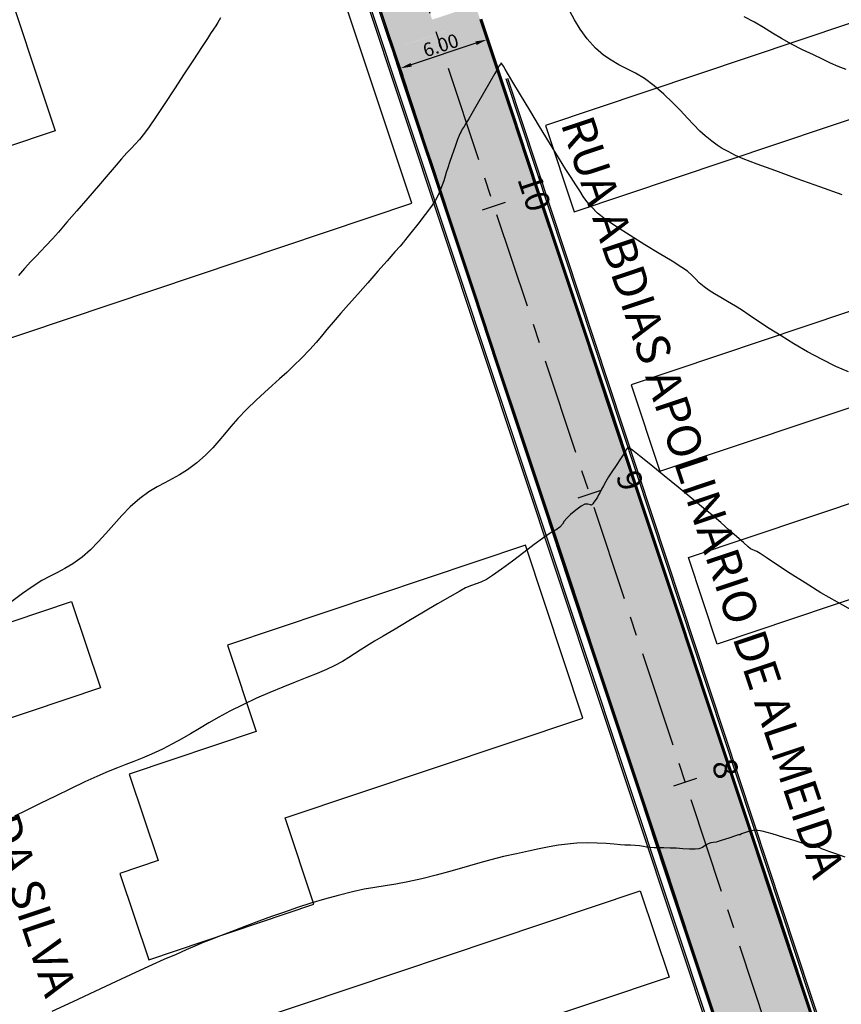
# Model space of a CAD drawing. Units: metres. Extents: x -65 to 1643656, y -2 to 18237372.
# Drawn here: x 824140 to 824194, y 9115601 to 9115666 of the extents above; entities that cross this region are included whole.
import ezdxf

# ---------------------------------------------------------------- set-up
doc = ezdxf.new("R2010")
doc.units = ezdxf.units.M
doc.header["$PDMODE"] = 34
doc.header["$PDSIZE"] = 5
doc.linetypes.add('CENTER', pattern=[50.8, 31.75, -6.35, 6.35, -6.35])
for name, color, linetype in [('1_Topo_MF_Anterior', 43, 'Continuous'), ('_C-AEIXO', 1, 'Continuous'), ('_C-AESTACAS', 2, 'Continuous'), ('_C-CASSEMBLY', 9, 'Continuous'), ('_C-FOBRIGATORIA', 30, 'Continuous'), ('COTAS', 7, 'Continuous'), ('T-HM-CURVA_MESTRA', 20, 'Continuous')]:
    doc.layers.add(name, color=color, linetype=linetype)
doc.layers.add('1TopoCasas', color=176, linetype='Continuous', lineweight=30)
doc.styles.add('Arial', font='ARIALUNI.TTF')
doc.styles.get("Standard").update_dxf_attribs({"font": 'arial.ttf'})
doc.styles.add('TEXTO-COTA', font='ROMANS.SHX', dxfattribs={"width": 0.85})
doc.dimstyles.new('ESCALA-1-500', dxfattribs={"dimscale": 0, "dimtxt": 0.9, "dimasz": 0.75, "dimexe": 0.5, "dimexo": 1, "dimgap": 0.15, "dimtad": 1, "dimtoh": 1, "dimzin": 4, "dimdsep": 46, "dimtxsty": 'TEXTO-COTA', "dimcen": 0.5, "dimclrt": 30, "dimaunit": 1, "dimadec": 3, "dimazin": 0, "dimtfac": 1, "dimtix": 1, "dimtmove": 2, "dimatfit": 3, "dimfxl": 10, "dimtolj": 1, "dimtzin": 0, "dimarcsym": 0})

# ---------------------------------------------------------------- blocks, each defined once
blk = doc.blocks.new('bairro completo')
at = {"layer": '1TopoCasas', "flags": 128}
for points in [[(824157.275, 9115676.051), (824137.552, 9115669.434), (824141.356, 9115658.053), (824121.351, 9115651.341), (824125.134, 9115639.953), (824164.847, 9115653.277)], [(824175.543, 9115652.707), (824195.577, 9115659.429), (824193.7, 9115665.127), (824173.658, 9115658.403)], [(824217.328, 9115660.397), (824197.454, 9115653.73), (824199.332, 9115648.031), (824179.313, 9115641.314), (824181.198, 9115635.618), (824201.209, 9115642.332), (824199.332, 9115648.031), (824219.212, 9115654.701)], [(824221.097, 9115649.004), (824226.751, 9115631.915), (824206.841, 9115625.235), (824208.718, 9115619.537), (824228.636, 9115626.219), (824234.278, 9115609.167), (824214.594, 9115601.7), (824210.596, 9115613.838), (824199.327, 9115610.057), (824197.45, 9115615.756), (824200.386, 9115616.741), (824198.509, 9115622.44), (824206.841, 9115625.235), (824204.964, 9115630.934), (824184.967, 9115624.226), (824183.083, 9115629.922), (824203.086, 9115636.633), (824201.209, 9115642.332)], [(824172.341, 9115630.735), (824152.693, 9115624.143), (824154.596, 9115618.452), (824146.233, 9115615.647), (824148.136, 9115609.956), (824145.611, 9115609.109), (824147.513, 9115603.419), (824158.401, 9115607.072), (824156.498, 9115612.762), (824176.127, 9115619.347)], [(824130.731, 9115623.103), (824142.428, 9115627.028), (824144.331, 9115621.337), (824132.623, 9115617.409)], [(824179.912, 9115607.96), (824181.805, 9115602.267), (824162.205, 9115595.691), (824164.108, 9115590), (824183.698, 9115596.573), (824185.645, 9115590.718), (824156.352, 9115579.572), (824153.999, 9115586.609), (824143.972, 9115583.245), (824142.08, 9115588.939), (824153.133, 9115592.647), (824151.231, 9115598.337)]]:
    blk.add_lwpolyline(points, close=True, dxfattribs=at)
blk = doc.blocks.new('*D57')
at = {"layer": 'COTAS', "color": 0, "lineweight": -2, "transparency": 16777216}
for p, q in [((824170.484, 9115665.282), (824170.762, 9115664.442)), ((824169.893, 9115664.681), (824165.622, 9115663.263)), ((824164.789, 9115663.391), (824165.068, 9115662.552))]:
    blk.add_line(p, q, dxfattribs=at)
at = {"layer": 'COTAS', "color": 0, "transparency": 16777216}
for points in [[(824169.854, 9115664.799), (824169.932, 9115664.562), (824170.605, 9115664.917)], [(824165.583, 9115663.381), (824165.662, 9115663.144), (824164.91, 9115663.026)]]:
    blk.add_solid(points, dxfattribs=at)
at = {"layer": 'Defpoints', "color": 0, "transparency": 16777216}
for p in [(824170.168, 9115666.231), (824164.474, 9115664.34), (824164.91, 9115663.026)]:
    blk.add_point(p, dxfattribs=at)
at = {"layer": 'COTAS', "color": 30, "transparency": 16777216, "insert": (824167.569, 9115664.541), "char_height": 0.9, "attachment_point": 5, "rotation": 18.36699, "style": 'TEXTO-COTA'}
blk.add_mtext('\\A1;6.00', dxfattribs=at)

msp = doc.modelspace()

# ---------------------------------------------------------------- hatches: boundary and pattern name
at = {"layer": '_C-CASSEMBLY', "linetype": 'Continuous', "lineweight": -3}
for points in [[(824164.158, 9115665.292), (824163.826, 9115666.293), (824163.196, 9115668.191), (824162.565, 9115670.089), (824161.935, 9115671.988), (824161.305, 9115673.886), (824161.004, 9115674.791), (824163.851, 9115675.737), (824164.152, 9115674.831), (824164.782, 9115672.933), (824165.413, 9115671.035), (824166.043, 9115669.137), (824166.673, 9115667.239), (824167.005, 9115666.238), (824164.158, 9115665.292)], [(824164.041, 9115665.254), (824163.709, 9115666.254), (824163.079, 9115668.153), (824162.449, 9115670.051), (824161.818, 9115671.949), (824161.188, 9115673.847), (824160.888, 9115674.753), (824161.006, 9115674.792), (824161.306, 9115673.886), (824161.937, 9115671.988), (824162.567, 9115670.09), (824163.197, 9115668.192), (824163.827, 9115666.294), (824164.159, 9115665.293), (824164.041, 9115665.254)], [(824164.044, 9115665.255), (824163.712, 9115666.255), (824163.082, 9115668.154), (824162.451, 9115670.052), (824161.821, 9115671.95), (824161.191, 9115673.848), (824160.89, 9115674.753), (824160.937, 9115674.769), (824161.238, 9115673.863), (824161.868, 9115671.965), (824162.498, 9115670.067), (824163.128, 9115668.169), (824163.758, 9115666.271), (824164.091, 9115665.27), (824164.044, 9115665.255)], [(824164.091, 9115665.27), (824163.758, 9115666.271), (824163.128, 9115668.169), (824162.498, 9115670.067), (824161.868, 9115671.965), (824161.238, 9115673.863), (824160.937, 9115674.769), (824160.983, 9115674.784), (824161.284, 9115673.879), (824161.914, 9115671.981), (824162.544, 9115670.083), (824163.175, 9115668.184), (824163.805, 9115666.286), (824164.137, 9115665.285), (824164.091, 9115665.27)], [(824164.137, 9115665.285), (824163.805, 9115666.286), (824163.175, 9115668.184), (824162.544, 9115670.083), (824161.914, 9115671.981), (824161.284, 9115673.879), (824160.983, 9115674.784), (824161.004, 9115674.791), (824161.305, 9115673.886), (824161.935, 9115671.988), (824162.565, 9115670.089), (824163.196, 9115668.191), (824163.826, 9115666.293), (824164.158, 9115665.292), (824164.137, 9115665.285)], [(824167.32, 9115665.289), (824167.303, 9115665.34), (824167.005, 9115666.238), (824169.852, 9115667.183), (824170.15, 9115666.286), (824170.168, 9115666.234), (824167.32, 9115665.289)], [(824164.473, 9115664.343), (824164.456, 9115664.395), (824164.158, 9115665.292), (824167.005, 9115666.238), (824167.303, 9115665.34), (824167.32, 9115665.289), (824164.473, 9115664.343)], [(824169.803, 9115657.81), (824169.509, 9115658.697), (824167.933, 9115663.442), (824167.321, 9115665.286), (824170.168, 9115666.231), (824170.781, 9115664.388), (824172.356, 9115659.642), (824172.65, 9115658.756), (824169.803, 9115657.81)], [(824172.65, 9115658.756), (824172.356, 9115659.642), (824170.781, 9115664.388), (824170.168, 9115666.231), (824170.189, 9115666.238), (824170.801, 9115664.395), (824172.377, 9115659.649), (824172.671, 9115658.763), (824172.65, 9115658.756)], [(824172.652, 9115658.756), (824172.357, 9115659.643), (824170.782, 9115664.388), (824170.17, 9115666.231), (824170.28, 9115666.268), (824170.892, 9115664.424), (824172.467, 9115659.679), (824172.761, 9115658.793), (824172.652, 9115658.756)], [(824172.671, 9115658.763), (824172.377, 9115659.649), (824170.801, 9115664.395), (824170.189, 9115666.238), (824170.236, 9115666.253), (824170.848, 9115664.41), (824172.423, 9115659.665), (824172.718, 9115658.778), (824172.671, 9115658.763)], [(824172.718, 9115658.778), (824172.423, 9115659.665), (824170.848, 9115664.41), (824170.236, 9115666.253), (824170.282, 9115666.269), (824170.894, 9115664.425), (824172.47, 9115659.68), (824172.764, 9115658.794), (824172.718, 9115658.778)], [(824164.356, 9115664.305), (824164.339, 9115664.356), (824164.041, 9115665.254), (824164.159, 9115665.293), (824164.457, 9115664.396), (824164.475, 9115664.344), (824164.356, 9115664.305)], [(824164.359, 9115664.305), (824164.342, 9115664.357), (824164.044, 9115665.255), (824164.091, 9115665.27), (824164.389, 9115664.373), (824164.406, 9115664.321), (824164.359, 9115664.305)], [(824164.406, 9115664.321), (824164.389, 9115664.373), (824164.091, 9115665.27), (824164.137, 9115665.285), (824164.435, 9115664.388), (824164.452, 9115664.336), (824164.406, 9115664.321)], [(824164.452, 9115664.336), (824164.435, 9115664.388), (824164.137, 9115665.285), (824164.158, 9115665.292), (824164.456, 9115664.395), (824164.473, 9115664.343), (824164.452, 9115664.336)], [(824166.956, 9115656.865), (824166.662, 9115657.752), (824165.086, 9115662.497), (824164.474, 9115664.34), (824167.321, 9115665.286), (824167.933, 9115663.442), (824169.509, 9115658.697), (824169.803, 9115657.81), (824166.956, 9115656.865)], [(824166.839, 9115656.826), (824166.545, 9115657.713), (824164.969, 9115662.458), (824164.357, 9115664.302), (824164.476, 9115664.341), (824165.088, 9115662.497), (824166.663, 9115657.752), (824166.957, 9115656.866), (824166.839, 9115656.826)], [(824166.842, 9115656.827), (824166.548, 9115657.714), (824164.972, 9115662.459), (824164.36, 9115664.303), (824164.407, 9115664.318), (824165.019, 9115662.475), (824166.594, 9115657.729), (824166.889, 9115656.843), (824166.842, 9115656.827)], [(824166.889, 9115656.843), (824166.594, 9115657.729), (824165.019, 9115662.475), (824164.407, 9115664.318), (824164.453, 9115664.333), (824165.065, 9115662.49), (824166.641, 9115657.745), (824166.935, 9115656.858), (824166.889, 9115656.843)], [(824166.935, 9115656.858), (824166.641, 9115657.745), (824165.065, 9115662.49), (824164.453, 9115664.333), (824164.474, 9115664.34), (824165.086, 9115662.497), (824166.662, 9115657.752), (824166.956, 9115656.865), (824166.935, 9115656.858)], [(824190.493, 9115595.496), (824189.991, 9115597.008), (824188.415, 9115601.754), (824186.839, 9115606.499), (824185.264, 9115611.244), (824183.688, 9115615.989), (824182.113, 9115620.735), (824180.537, 9115625.48), (824178.962, 9115630.225), (824177.386, 9115634.971), (824175.811, 9115639.716), (824174.235, 9115644.461), (824172.66, 9115649.206), (824171.084, 9115653.952), (824169.803, 9115657.81), (824172.65, 9115658.756), (824173.932, 9115654.897), (824175.507, 9115650.152), (824177.083, 9115645.406), (824178.658, 9115640.661), (824180.234, 9115635.916), (824181.809, 9115631.171), (824183.385, 9115626.425), (824184.96, 9115621.68), (824186.536, 9115616.935), (824188.111, 9115612.189), (824189.687, 9115607.444), (824191.262, 9115602.699), (824192.838, 9115597.954), (824193.34, 9115596.441), (824190.493, 9115595.496)], [(824193.34, 9115596.441), (824192.838, 9115597.954), (824191.262, 9115602.699), (824189.687, 9115607.444), (824188.111, 9115612.189), (824186.536, 9115616.935), (824184.96, 9115621.68), (824183.385, 9115626.425), (824181.809, 9115631.171), (824180.234, 9115635.916), (824178.658, 9115640.661), (824177.083, 9115645.406), (824175.507, 9115650.152), (824173.932, 9115654.897), (824172.65, 9115658.756), (824172.671, 9115658.763), (824173.952, 9115654.904), (824175.528, 9115650.159), (824177.103, 9115645.413), (824178.679, 9115640.668), (824180.254, 9115635.923), (824181.83, 9115631.178), (824183.405, 9115626.432), (824184.981, 9115621.687), (824186.556, 9115616.942), (824188.132, 9115612.196), (824189.707, 9115607.451), (824191.283, 9115602.706), (824192.859, 9115597.96), (824193.361, 9115596.448), (824193.34, 9115596.441)], [(824193.341, 9115596.442), (824192.839, 9115597.954), (824191.264, 9115602.699), (824189.688, 9115607.445), (824188.113, 9115612.19), (824186.537, 9115616.935), (824184.962, 9115621.68), (824183.386, 9115626.426), (824181.811, 9115631.171), (824180.235, 9115635.916), (824178.659, 9115640.662), (824177.084, 9115645.407), (824175.508, 9115650.152), (824173.933, 9115654.898), (824172.652, 9115658.756), (824172.761, 9115658.793), (824174.043, 9115654.934), (824175.618, 9115650.189), (824177.194, 9115645.443), (824178.769, 9115640.698), (824180.345, 9115635.953), (824181.92, 9115631.207), (824183.496, 9115626.462), (824185.071, 9115621.717), (824186.647, 9115616.972), (824188.222, 9115612.226), (824189.798, 9115607.481), (824191.373, 9115602.736), (824192.949, 9115597.99), (824193.451, 9115596.478), (824193.341, 9115596.442)], [(824193.361, 9115596.448), (824192.859, 9115597.96), (824191.283, 9115602.706), (824189.707, 9115607.451), (824188.132, 9115612.196), (824186.556, 9115616.942), (824184.981, 9115621.687), (824183.405, 9115626.432), (824181.83, 9115631.178), (824180.254, 9115635.923), (824178.679, 9115640.668), (824177.103, 9115645.413), (824175.528, 9115650.159), (824173.952, 9115654.904), (824172.671, 9115658.763), (824172.718, 9115658.778), (824173.999, 9115654.919), (824175.574, 9115650.174), (824177.15, 9115645.429), (824178.725, 9115640.684), (824180.301, 9115635.938), (824181.876, 9115631.193), (824183.452, 9115626.448), (824185.027, 9115621.702), (824186.603, 9115616.957), (824188.179, 9115612.212), (824189.754, 9115607.467), (824191.33, 9115602.721), (824192.905, 9115597.976), (824193.407, 9115596.464), (824193.361, 9115596.448)], [(824193.407, 9115596.464), (824192.905, 9115597.976), (824191.33, 9115602.721), (824189.754, 9115607.467), (824188.179, 9115612.212), (824186.603, 9115616.957), (824185.027, 9115621.702), (824183.452, 9115626.448), (824181.876, 9115631.193), (824180.301, 9115635.938), (824178.725, 9115640.684), (824177.15, 9115645.429), (824175.574, 9115650.174), (824173.999, 9115654.919), (824172.718, 9115658.778), (824172.764, 9115658.794), (824174.045, 9115654.935), (824175.621, 9115650.19), (824177.196, 9115645.444), (824178.772, 9115640.699), (824180.347, 9115635.954), (824181.923, 9115631.208), (824183.498, 9115626.463), (824185.074, 9115621.718), (824186.65, 9115616.973), (824188.225, 9115612.227), (824189.801, 9115607.482), (824191.376, 9115602.737), (824192.952, 9115597.991), (824193.454, 9115596.479), (824193.407, 9115596.464)], [(824187.645, 9115594.551), (824187.143, 9115596.063), (824185.568, 9115600.808), (824183.992, 9115605.554), (824182.417, 9115610.299), (824180.841, 9115615.044), (824179.266, 9115619.789), (824177.69, 9115624.535), (824176.115, 9115629.28), (824174.539, 9115634.025), (824172.964, 9115638.771), (824171.388, 9115643.516), (824169.813, 9115648.261), (824168.237, 9115653.006), (824166.956, 9115656.865), (824169.803, 9115657.81), (824171.084, 9115653.952), (824172.66, 9115649.206), (824174.235, 9115644.461), (824175.811, 9115639.716), (824177.386, 9115634.971), (824178.962, 9115630.225), (824180.537, 9115625.48), (824182.113, 9115620.735), (824183.688, 9115615.989), (824185.264, 9115611.244), (824186.839, 9115606.499), (824188.415, 9115601.754), (824189.991, 9115597.008), (824190.493, 9115595.496), (824187.645, 9115594.551)], [(824187.529, 9115594.512), (824187.027, 9115596.024), (824185.451, 9115600.769), (824183.876, 9115605.515), (824182.3, 9115610.26), (824180.725, 9115615.005), (824179.149, 9115619.751), (824177.574, 9115624.496), (824175.998, 9115629.241), (824174.422, 9115633.987), (824172.847, 9115638.732), (824171.271, 9115643.477), (824169.696, 9115648.222), (824168.12, 9115652.968), (824166.839, 9115656.826), (824166.957, 9115656.866), (824168.239, 9115653.007), (824169.814, 9115648.262), (824171.39, 9115643.516), (824172.965, 9115638.771), (824174.541, 9115634.026), (824176.116, 9115629.28), (824177.692, 9115624.535), (824179.267, 9115619.79), (824180.843, 9115615.045), (824182.418, 9115610.299), (824183.994, 9115605.554), (824185.569, 9115600.809), (824187.145, 9115596.063), (824187.647, 9115594.551), (824187.529, 9115594.512)], [(824187.532, 9115594.513), (824187.029, 9115596.025), (824185.454, 9115600.77), (824183.878, 9115605.516), (824182.303, 9115610.261), (824180.727, 9115615.006), (824179.152, 9115619.752), (824177.576, 9115624.497), (824176.001, 9115629.242), (824174.425, 9115633.987), (824172.85, 9115638.733), (824171.274, 9115643.478), (824169.699, 9115648.223), (824168.123, 9115652.969), (824166.842, 9115656.827), (824166.889, 9115656.843), (824168.17, 9115652.984), (824169.745, 9115648.239), (824171.321, 9115643.493), (824172.896, 9115638.748), (824174.472, 9115634.003), (824176.047, 9115629.258), (824177.623, 9115624.512), (824179.198, 9115619.767), (824180.774, 9115615.022), (824182.349, 9115610.276), (824183.925, 9115605.531), (824185.5, 9115600.786), (824187.076, 9115596.041), (824187.578, 9115594.528), (824187.532, 9115594.513)], [(824187.578, 9115594.528), (824187.076, 9115596.041), (824185.5, 9115600.786), (824183.925, 9115605.531), (824182.349, 9115610.276), (824180.774, 9115615.022), (824179.198, 9115619.767), (824177.623, 9115624.512), (824176.047, 9115629.258), (824174.472, 9115634.003), (824172.896, 9115638.748), (824171.321, 9115643.493), (824169.745, 9115648.239), (824168.17, 9115652.984), (824166.889, 9115656.843), (824166.935, 9115656.858), (824168.216, 9115652.999), (824169.792, 9115648.254), (824171.367, 9115643.509), (824172.943, 9115638.764), (824174.518, 9115634.018), (824176.094, 9115629.273), (824177.669, 9115624.528), (824179.245, 9115619.782), (824180.82, 9115615.037), (824182.396, 9115610.292), (824183.971, 9115605.547), (824185.547, 9115600.801), (824187.122, 9115596.056), (824187.625, 9115594.544), (824187.578, 9115594.528)], [(824187.625, 9115594.544), (824187.122, 9115596.056), (824185.547, 9115600.801), (824183.971, 9115605.547), (824182.396, 9115610.292), (824180.82, 9115615.037), (824179.245, 9115619.782), (824177.669, 9115624.528), (824176.094, 9115629.273), (824174.518, 9115634.018), (824172.943, 9115638.764), (824171.367, 9115643.509), (824169.792, 9115648.254), (824168.216, 9115652.999), (824166.935, 9115656.858), (824166.956, 9115656.865), (824168.237, 9115653.006), (824169.813, 9115648.261), (824171.388, 9115643.516), (824172.964, 9115638.771), (824174.539, 9115634.025), (824176.115, 9115629.28), (824177.69, 9115624.535), (824179.266, 9115619.789), (824180.841, 9115615.044), (824182.417, 9115610.299), (824183.992, 9115605.554), (824185.568, 9115600.808), (824187.143, 9115596.063), (824187.645, 9115594.551), (824187.625, 9115594.544)]]:
    msp.add_hatch(color=256, dxfattribs=at).paths.add_polyline_path(points, flags=0)

# ---------------------------------------------------------------- linework, layer by layer
at = {"layer": '1_Topo_MF_Anterior', "elevation": 352.631, "flags": 128}
for points in [[(824094.951, 9115729.361), (824145.833, 9115576.183, 0.426825), (824147.79, 9115575.254), (824188.334, 9115590.681), (824136.981, 9115745.15, 0.424538), (824135.035, 9115746.083), (824095.883, 9115731.521, 0.288273)], [(824095.068, 9115729.389), (824145.947, 9115576.221, 0.426825), (824147.748, 9115575.366), (824188.184, 9115590.752), (824136.867, 9115745.112, 0.424538), (824135.076, 9115745.97), (824095.939, 9115731.414, 0.285099)]]:
    msp.add_lwpolyline(points, format="xyb", close=True, dxfattribs=at)
for points in [[(824218.13, 9115666.058), (824236.966, 9115609.128), (824194.774, 9115593.124), (824171.876, 9115662.325)], [(824218.016, 9115666.02), (824236.816, 9115609.199), (824194.849, 9115593.28), (824171.99, 9115662.362)]]:
    msp.add_lwpolyline(points, dxfattribs=at)
at = {"layer": '_C-AEIXO', "color": 1, "linetype": 'CENTER', "lineweight": -3, "ltscale": 0.2, "flags": 128}
msp.add_lwpolyline([(824234.105, 9115464.14), (824101.827, 9115862.549)], dxfattribs=at)
at = {"layer": '_C-AESTACAS', "color": 2, "linetype": 'Continuous', "lineweight": -3}
for p, q in [((824170.325, 9115653.7), (824171.844, 9115654.204)), ((824176.627, 9115634.718), (824178.146, 9115635.223)), ((824182.929, 9115615.737), (824184.448, 9115616.241))]:
    msp.add_line(p, q, dxfattribs=at)
at = {"layer": '_C-FOBRIGATORIA', "color": 7, "linetype": 'Continuous', "lineweight": 30, "flags": 128}
for points in [[(824164.044, 9115665.255), (824163.712, 9115666.255), (824163.082, 9115668.154), (824162.451, 9115670.052), (824161.821, 9115671.95), (824161.191, 9115673.848), (824160.89, 9115674.753)], [(824164.13, 9115665.283), (824163.797, 9115666.284), (824163.167, 9115668.182), (824162.537, 9115670.08), (824161.907, 9115671.978), (824161.276, 9115673.876), (824160.976, 9115674.782)], [(824164.158, 9115665.292), (824163.826, 9115666.293), (824163.196, 9115668.191), (824162.565, 9115670.089), (824161.935, 9115671.988), (824161.305, 9115673.886), (824161.004, 9115674.791)], [(824172.65, 9115658.756), (824172.356, 9115659.642), (824170.781, 9115664.388), (824170.168, 9115666.231)], [(824172.679, 9115658.765), (824172.384, 9115659.652), (824170.809, 9115664.397), (824170.197, 9115666.24)], [(824172.764, 9115658.794), (824172.47, 9115659.68), (824170.894, 9115664.425), (824170.282, 9115666.269)], [(824164.359, 9115664.305), (824164.342, 9115664.357), (824164.044, 9115665.255)], [(824164.445, 9115664.334), (824164.427, 9115664.386), (824164.13, 9115665.283)], [(824164.473, 9115664.343), (824164.456, 9115664.395), (824164.158, 9115665.292)], [(824166.842, 9115656.827), (824166.548, 9115657.714), (824164.972, 9115662.459), (824164.36, 9115664.303)], [(824166.928, 9115656.856), (824166.633, 9115657.742), (824165.058, 9115662.488), (824164.446, 9115664.331)], [(824166.956, 9115656.865), (824166.662, 9115657.752), (824165.086, 9115662.497), (824164.474, 9115664.34)], [(824193.34, 9115596.441), (824192.838, 9115597.954), (824191.262, 9115602.699), (824189.687, 9115607.444), (824188.111, 9115612.189), (824186.536, 9115616.935), (824184.96, 9115621.68), (824183.385, 9115626.425), (824181.809, 9115631.171), (824180.234, 9115635.916), (824178.658, 9115640.661), (824177.083, 9115645.406), (824175.507, 9115650.152), (824173.932, 9115654.897), (824172.65, 9115658.756)], [(824193.368, 9115596.451), (824192.866, 9115597.963), (824191.291, 9115602.708), (824189.715, 9115607.454), (824188.14, 9115612.199), (824186.564, 9115616.944), (824184.989, 9115621.689), (824183.413, 9115626.435), (824181.838, 9115631.18), (824180.262, 9115635.925), (824178.687, 9115640.671), (824177.111, 9115645.416), (824175.536, 9115650.161), (824173.96, 9115654.906), (824172.679, 9115658.765)], [(824193.454, 9115596.479), (824192.952, 9115597.991), (824191.376, 9115602.737), (824189.801, 9115607.482), (824188.225, 9115612.227), (824186.65, 9115616.973), (824185.074, 9115621.718), (824183.498, 9115626.463), (824181.923, 9115631.208), (824180.347, 9115635.954), (824178.772, 9115640.699), (824177.196, 9115645.444), (824175.621, 9115650.19), (824174.045, 9115654.935), (824172.764, 9115658.794)], [(824187.532, 9115594.513), (824187.029, 9115596.025), (824185.454, 9115600.77), (824183.878, 9115605.516), (824182.303, 9115610.261), (824180.727, 9115615.006), (824179.152, 9115619.752), (824177.576, 9115624.497), (824176.001, 9115629.242), (824174.425, 9115633.987), (824172.85, 9115638.733), (824171.274, 9115643.478), (824169.699, 9115648.223), (824168.123, 9115652.969), (824166.842, 9115656.827)], [(824187.617, 9115594.541), (824187.115, 9115596.054), (824185.539, 9115600.799), (824183.964, 9115605.544), (824182.388, 9115610.289), (824180.813, 9115615.035), (824179.237, 9115619.78), (824177.662, 9115624.525), (824176.086, 9115629.271), (824174.511, 9115634.016), (824172.935, 9115638.761), (824171.36, 9115643.506), (824169.784, 9115648.252), (824168.209, 9115652.997), (824166.928, 9115656.856)], [(824187.645, 9115594.551), (824187.143, 9115596.063), (824185.568, 9115600.808), (824183.992, 9115605.554), (824182.417, 9115610.299), (824180.841, 9115615.044), (824179.266, 9115619.789), (824177.69, 9115624.535), (824176.115, 9115629.28), (824174.539, 9115634.025), (824172.964, 9115638.771), (824171.388, 9115643.516), (824169.813, 9115648.261), (824168.237, 9115653.006), (824166.956, 9115656.865)]]:
    msp.add_lwpolyline(points, dxfattribs=at)
at = {"layer": 'T-HM-CURVA_MESTRA', "linetype": 'Continuous', "lineweight": -3}
for points, elevation in [([(824194.037, 9115654.687), (824192.564, 9115655.213), (824191.068, 9115655.75), (824189.657, 9115656.262), (824188.436, 9115656.713), (824187.513, 9115657.066), (824186.994, 9115657.285), (824186.506, 9115657.535), (824186.124, 9115657.751), (824185.787, 9115657.971), (824185.433, 9115658.232), (824185.002, 9115658.572), (824184.641, 9115658.895), (824184.254, 9115659.292), (824183.833, 9115659.749), (824183.369, 9115660.251), (824182.853, 9115660.782), (824182.279, 9115661.329), (824181.637, 9115661.876), (824180.99, 9115662.347), (824180.397, 9115662.708), (824179.844, 9115663), (824179.319, 9115663.268), (824178.808, 9115663.554), (824178.299, 9115663.902), (824177.779, 9115664.355), (824177.218, 9115664.978), (824176.76, 9115665.614), (824176.385, 9115666.231), (824176.072, 9115666.799)], 369), ([(824153.058, 9115666.351), (824152.887, 9115666.053), (824152.744, 9115665.826), (824152.595, 9115665.603), (824152.405, 9115665.316), (824152.198, 9115664.997), (824151.806, 9115664.396), (824151.279, 9115663.589), (824150.666, 9115662.654), (824150.017, 9115661.667), (824149.38, 9115660.707), (824148.806, 9115659.85), (824148.343, 9115659.172), (824148.042, 9115658.753), (824147.714, 9115658.343), (824147.438, 9115658.029), (824147.176, 9115657.75), (824146.889, 9115657.446), (824146.536, 9115657.054), (824146.182, 9115656.647), (824145.655, 9115656.036), (824145.01, 9115655.287), (824144.303, 9115654.467), (824143.591, 9115653.642), (824142.927, 9115652.876), (824142.37, 9115652.236), (824141.973, 9115651.787), (824141.554, 9115651.33), (824141.216, 9115650.972), (824140.904, 9115650.648), (824140.565, 9115650.291), (824140.147, 9115649.833), (824139.736, 9115649.369)], 369), ([(824194.297, 9115662.957), (824193.756, 9115663.157), (824193.248, 9115663.376), (824192.722, 9115663.624), (824192.128, 9115663.913), (824191.417, 9115664.253), (824190.684, 9115664.622), (824190.036, 9115664.988), (824189.438, 9115665.351), (824188.851, 9115665.712), (824188.242, 9115666.071), (824187.573, 9115666.429)], 370), ([(824194.443, 9115643.016), (824193.621, 9115643.384), (824192.704, 9115643.833), (824191.752, 9115644.342), (824190.847, 9115644.864), (824189.999, 9115645.384), (824189.219, 9115645.883), (824188.518, 9115646.347), (824187.906, 9115646.758), (824187.394, 9115647.101), (824186.992, 9115647.359), (824186.478, 9115647.666), (824186.026, 9115647.926), (824185.624, 9115648.159), (824185.263, 9115648.382), (824184.932, 9115648.616), (824184.609, 9115648.892), (824184.379, 9115649.135), (824184.151, 9115649.38), (824183.831, 9115649.661), (824183.464, 9115649.908), (824182.815, 9115650.311), (824181.973, 9115650.824), (824181.024, 9115651.403), (824180.056, 9115652.003), (824179.156, 9115652.581), (824178.412, 9115653.091), (824177.91, 9115653.49), (824177.506, 9115653.893), (824177.202, 9115654.248), (824176.956, 9115654.589), (824176.727, 9115654.946), (824176.475, 9115655.352), (824176.157, 9115655.839), (824175.82, 9115656.361), (824175.329, 9115657.152), (824174.734, 9115658.125), (824174.086, 9115659.193), (824173.435, 9115660.272), (824172.832, 9115661.275), (824172.328, 9115662.116), (824171.973, 9115662.709), (824171.817, 9115662.967), (824171.696, 9115663.159), (824171.594, 9115663.319), (824171.548, 9115663.386), (824171.5, 9115663.31), (824171.428, 9115663.189), (824171.292, 9115662.958), (824171.134, 9115662.684), (824170.805, 9115662.115), (824170.388, 9115661.391), (824169.963, 9115660.654), (824169.612, 9115660.046), (824169.415, 9115659.708), (824169.246, 9115659.428), (824169.105, 9115659.201), (824168.992, 9115659.01), (824168.91, 9115658.866), (824168.848, 9115658.75), (824168.779, 9115658.601), (824168.682, 9115658.344), (824168.516, 9115657.88), (824168.324, 9115657.332), (824168.148, 9115656.823), (824168.03, 9115656.473), (824167.936, 9115656.164), (824167.867, 9115655.917), (824167.765, 9115655.611), (824167.665, 9115655.327), (824167.556, 9115655.03), (824167.414, 9115654.704), (824167.218, 9115654.334), (824166.956, 9115653.948), (824166.538, 9115653.389), (824166.056, 9115652.764), (824165.597, 9115652.182), (824165.253, 9115651.75), (824165.113, 9115651.575), (824165.072, 9115651.518), (824165.029, 9115651.462), (824164.898, 9115651.313), (824164.553, 9115650.921), (824164.047, 9115650.348), (824163.434, 9115649.654), (824162.767, 9115648.899), (824162.102, 9115648.144), (824161.491, 9115647.451), (824160.987, 9115646.879), (824160.48, 9115646.293), (824160.074, 9115645.811), (824159.716, 9115645.382), (824159.353, 9115644.958), (824158.932, 9115644.49), (824158.4, 9115643.929), (824157.898, 9115643.429), (824157.418, 9115642.979), (824156.945, 9115642.555), (824156.462, 9115642.127), (824155.952, 9115641.67), (824155.398, 9115641.155), (824154.785, 9115640.557), (824154.205, 9115639.95), (824153.734, 9115639.413), (824153.328, 9115638.924), (824152.945, 9115638.463), (824152.541, 9115638.007), (824152.071, 9115637.535), (824151.494, 9115637.027), (824150.891, 9115636.568), (824150.356, 9115636.228), (824149.861, 9115635.959), (824149.379, 9115635.716), (824148.882, 9115635.45), (824148.342, 9115635.115), (824147.732, 9115634.663), (824147.11, 9115634.117), (824146.543, 9115633.543), (824146.014, 9115632.957), (824145.505, 9115632.374), (824145, 9115631.811), (824144.482, 9115631.283), (824143.933, 9115630.807), (824143.325, 9115630.368), (824142.8, 9115630.05), (824142.314, 9115629.798), (824141.821, 9115629.553), (824141.276, 9115629.258), (824140.635, 9115628.856), (824140.004, 9115628.411), (824139.217, 9115627.827)], 368), ([(824194.783, 9115627.255), (824193.712, 9115627.83), (824192.629, 9115628.46), (824191.579, 9115629.105), (824190.606, 9115629.725), (824189.758, 9115630.282), (824189.078, 9115630.737), (824188.613, 9115631.051), (824188.408, 9115631.184), (824188.258, 9115631.248), (824188.135, 9115631.29), (824187.992, 9115631.363), (824187.825, 9115631.497), (824187.514, 9115631.77), (824187.09, 9115632.147), (824186.585, 9115632.596), (824186.03, 9115633.082), (824185.457, 9115633.571), (824184.895, 9115634.039), (824184.124, 9115634.676), (824183.229, 9115635.41), (824182.298, 9115636.17), (824181.416, 9115636.884), (824180.67, 9115637.482), (824180.23, 9115637.828), (824180.019, 9115637.986), (824179.947, 9115638.035), (824179.933, 9115638.041), (824179.909, 9115638.034), (824179.871, 9115638.002), (824179.824, 9115637.922), (824179.755, 9115637.796), (824179.638, 9115637.622), (824179.408, 9115637.278), (824179.125, 9115636.851), (824178.848, 9115636.427), (824178.637, 9115636.094), (824178.454, 9115635.784), (824178.301, 9115635.511), (824178.175, 9115635.28), (824178.074, 9115635.098), (824177.973, 9115634.915), (824177.892, 9115634.767), (824177.808, 9115634.628), (824177.666, 9115634.421), (824177.585, 9115634.314), (824177.552, 9115634.271), (824177.517, 9115634.234), (824177.433, 9115634.26), (824177.256, 9115634.304), (824177.057, 9115634.301), (824176.827, 9115634.17), (824176.483, 9115633.912), (824176.13, 9115633.619), (824175.872, 9115633.385), (824175.704, 9115633.176), (824175.59, 9115632.992), (824175.415, 9115632.792), (824175.171, 9115632.612), (824174.903, 9115632.462), (824174.578, 9115632.265), (824174.274, 9115632.042), (824173.731, 9115631.634), (824173.041, 9115631.113), (824172.292, 9115630.552), (824171.575, 9115630.021), (824170.98, 9115629.595), (824170.596, 9115629.344), (824170.217, 9115629.159), (824169.905, 9115629.048), (824169.589, 9115628.943), (824169.2, 9115628.775), (824168.819, 9115628.568), (824168.179, 9115628.201), (824167.355, 9115627.721), (824166.427, 9115627.175), (824165.471, 9115626.609), (824164.564, 9115626.071), (824163.786, 9115625.608), (824163.212, 9115625.266), (824162.687, 9115624.944), (824162.266, 9115624.672), (824161.895, 9115624.428), (824161.52, 9115624.191), (824161.089, 9115623.939), (824160.548, 9115623.65), (824160.036, 9115623.407), (824159.428, 9115623.148), (824158.738, 9115622.871), (824157.979, 9115622.571), (824157.165, 9115622.245), (824156.308, 9115621.891), (824155.423, 9115621.505), (824154.522, 9115621.083), (824153.678, 9115620.657), (824152.939, 9115620.258), (824152.278, 9115619.88), (824151.669, 9115619.52), (824151.085, 9115619.172), (824150.501, 9115618.833), (824149.889, 9115618.498), (824149.225, 9115618.161), (824148.497, 9115617.822), (824147.884, 9115617.558), (824147.338, 9115617.341), (824146.815, 9115617.141), (824146.266, 9115616.93), (824145.647, 9115616.678), (824144.91, 9115616.357), (824144.109, 9115615.987), (824143.172, 9115615.54), (824142.17, 9115615.054), (824141.175, 9115614.566), (824140.256, 9115614.112), (824139.485, 9115613.731)], 367), ([(824194.23, 9115611.025), (824193.602, 9115611.25), (824193.159, 9115611.409), (824192.938, 9115611.489), (824192.721, 9115611.57), (824192.549, 9115611.638), (824192.353, 9115611.702), (824192.166, 9115611.746), (824192.015, 9115611.772), (824191.827, 9115611.811), (824191.521, 9115611.906), (824190.925, 9115612.099), (824190.175, 9115612.338), (824189.405, 9115612.572), (824188.751, 9115612.75), (824188.347, 9115612.821), (824187.987, 9115612.773), (824187.649, 9115612.668), (824187.398, 9115612.563), (824187.295, 9115612.514), (824187.206, 9115612.496), (824187.003, 9115612.432), (824186.549, 9115612.287), (824186.054, 9115612.131), (824185.725, 9115612.032), (824185.533, 9115611.993), (824185.378, 9115611.969), (824185.193, 9115611.914), (824185, 9115611.804), (824184.82, 9115611.675), (824184.583, 9115611.575), (824184.33, 9115611.552), (824183.957, 9115611.561), (824183.521, 9115611.586), (824183.079, 9115611.615), (824182.686, 9115611.633), (824182.282, 9115611.639), (824181.933, 9115611.64), (824181.634, 9115611.644), (824181.379, 9115611.66), (824181.127, 9115611.698), (824180.928, 9115611.744), (824180.675, 9115611.785), (824180.38, 9115611.806), (824180.078, 9115611.813), (824179.706, 9115611.822), (824179.418, 9115611.845), (824179.002, 9115611.885), (824178.482, 9115611.93), (824177.88, 9115611.966), (824177.222, 9115611.978), (824176.531, 9115611.952), (824175.935, 9115611.897), (824175.335, 9115611.818), (824174.715, 9115611.714), (824174.059, 9115611.587), (824173.351, 9115611.436), (824172.574, 9115611.263), (824171.713, 9115611.068), (824170.874, 9115610.866), (824170.141, 9115610.667), (824169.464, 9115610.47), (824168.793, 9115610.269), (824168.08, 9115610.061), (824167.275, 9115609.842), (824166.33, 9115609.609), (824165.391, 9115609.404), (824164.602, 9115609.258), (824163.902, 9115609.145), (824163.233, 9115609.039), (824162.533, 9115608.916), (824161.744, 9115608.75), (824160.805, 9115608.516), (824159.906, 9115608.264), (824159.016, 9115607.994), (824158.138, 9115607.709), (824157.273, 9115607.414), (824156.424, 9115607.111), (824155.591, 9115606.806), (824154.776, 9115606.503), (824153.981, 9115606.204), (824153.173, 9115605.897), (824152.503, 9115605.636), (824151.917, 9115605.399), (824151.362, 9115605.167), (824150.782, 9115604.916), (824150.123, 9115604.627), (824149.331, 9115604.279), (824148.541, 9115603.925), (824147.459, 9115603.428), (824146.171, 9115602.832), (824144.763, 9115602.176), (824143.324, 9115601.503), (824141.94, 9115600.855)], 366)]:
    msp.add_lwpolyline(points, dxfattribs=dict(at, elevation=elevation))

# ---------------------------------------------------------------- block references
at = {"layer": '1_Topo_MF_Anterior'}
msp.add_blockref('bairro completo', (0.813, 0.854, 352.631), dxfattribs=at)

# ---------------------------------------------------------------- texts
for s, rotation, p in [('RUA ABDIAS APOLINARIO DE ALMEIDA', 288.47684, (824175.46, 9115659.392, 702.643)), ('RUA LAURA LOPES TAVARES DA SILVA', 288.49484, (824124.953, 9115651.226, 334.843))]:
    msp.add_text(s, height=2.19899, rotation=rotation).set_placement(p)
at = {"layer": '_C-AESTACAS', "color": 2, "linetype": 'Continuous', "lineweight": -3, "char_height": 1.6, "attachment_point": 8, "rotation": 288.36699, "style": 'Arial'}
for s, insert in [('10', (824172.508, 9115654.424)), ('9', (824178.81, 9115635.443)), ('8', (824185.112, 9115616.462))]:
    msp.add_mtext(s, dxfattribs=dict(at, insert=insert))

# ---------------------------------------------------------------- dimensions: what is measured, and where the dimension line sits
at = {"layer": 'COTAS'}
dim = msp.add_aligned_dim(p1=(824170.168, 9115666.231), p2=(824164.474, 9115664.34), distance=1.385, dimstyle='ESCALA-1-500', override={"dimscale": 1}, dxfattribs=at)
dim.commit()
dim.dimension.update_dxf_attribs({"geometry": '*D57', "text_midpoint": (824167.569, 9115664.541)})

doc.saveas('drawing.dxf')
